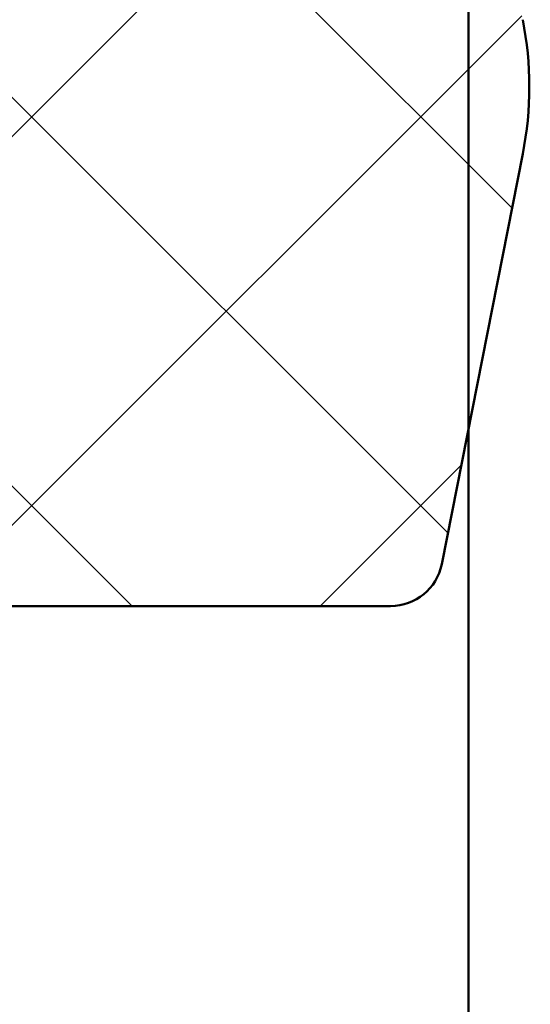
# Model space of a CAD drawing. Units: millimetres. Extents: x -93 to 286, y 20 to 501.
# Drawn here: x 125 to 127, y 326 to 332 of the extents above; entities that cross this region are included whole.
import ezdxf

# ---------------------------------------------------------------- set-up
doc = ezdxf.new("R2010")
doc.units = ezdxf.units.MM
for name, color, linetype, lineweight in [('Dimension (ISO)', 7, 'Continuous', 25), ('Hatch (ISO)', 7, 'Continuous', 18), ('Visible (ISO)', 7, 'Continuous', 50)]:
    doc.layers.add(name, color=color, linetype=linetype, lineweight=lineweight)
doc.styles.add('Note Text (DIN)', font='isocpeur.ttf')
doc.dimstyles.new('Default (DIN)', dxfattribs={"dimtxt": 3.5, "dimasz": 2.5, "dimexe": 3.175, "dimexo": 0.7999999999999999, "dimgap": 0.7999999999999999, "dimtad": 1, "dimrnd": 1e-08, "dimzin": 0, "dimtxsty": 'Note Text (DIN)', "dimcen": 0.09, "dimdle": 10, "dimclrd": 256, "dimclre": 256, "dimclrt": 256, "dimadec": 0, "dimazin": 0, "dimtfac": 1, "dimtmove": 0, "dimatfit": 3, "dimfxl": 1, "dimtolj": 1, "dimtzin": 0, "dimlwd": -1, "dimlwe": -1, "dimarcsym": 0})

# ---------------------------------------------------------------- blocks, each defined once
blk = doc.blocks.new('*D20')
at = {"layer": 'Defpoints', "color": 0, "transparency": 16777216}
for p in [(145.9235409219683, 334.2623163572298), (115.9235409219678, 247.322303707931), (164.9735409219682, 247.322303707931)]:
    blk.add_point(p, dxfattribs=at)
at = {"layer": 'Dimension (ISO)', "transparency": 16777216}
for p, q in [((146.7235409219683, 334.2623163572298), (168.1485409219682, 334.2623163572298)), ((164.9735409219682, 331.7623163572298), (164.9735409219682, 249.822303707931)), ((116.7235409219678, 247.322303707931), (168.1485409219682, 247.322303707931))]:
    blk.add_line(p, q, dxfattribs=at)
for points in [[(164.5568742553016, 331.7623163572298), (165.3902075886349, 331.7623163572298), (164.9735409219682, 334.2623163572298)], [(164.5568742553016, 249.822303707931), (165.3902075886349, 249.822303707931), (164.9735409219682, 247.322303707931)]]:
    blk.add_solid(points, dxfattribs=at)
at = {"layer": 'Dimension (ISO)', "transparency": 16777216, "insert": (160.6735409219683, 288.6923100990767), "char_height": 3.5, "attachment_point": 1, "rotation": 90, "style": 'Note Text (DIN)'}
blk.add_mtext('\\A1;87', dxfattribs=at)

msp = doc.modelspace()

# ---------------------------------------------------------------- hatches: boundary and pattern name
at = {"layer": 'Hatch (ISO)', "lineweight": 18}
h = msp.add_hatch(dxfattribs=at)
h.set_pattern_fill('ANSI31', color=256, scale=12.7, angle=45, style=0)
h.set_pattern_definition([(90, (0, 0), (-1.5875, 0), [])])
h.paths.add_polyline_path([(127.1235409219647, 349.3598151633053), (137.1235409219647, 349.3598151633053), (137.1235409219647, 334.2451590697034), (137.1235409219647, 328.2794736447563), (137.1235409219648, 316.0223037079404), (135.6235409219648, 314.5223037079403), (128.6235409219648, 314.52230370794), (127.1235409219648, 316.0223037079401), (127.1235409219648, 329.3531497245424), (127.1235409219648, 333.2914576916595)])
h = msp.add_hatch(dxfattribs=at)
h.set_pattern_fill('ANSI37', color=256, scale=12.7, style=0)
h.set_pattern_definition([(45, (0, 0), (-1.122532015133644, 1.122532015133644), []), (135, (0, 0), (-1.122532015133644, -1.122532015133644), [])])
edge = h.paths.add_edge_path()
edge.add_line((127.435704685024, 331.7094901837793), (127.1235409219647, 333.2914576916598))
edge.add_line((127.1235409219647, 333.2914576916597), (126.967865486426, 334.0803816794523))
edge.add_ellipse((126.6735409219676, 334.0223037081007), major_axis=(-0.05807797135179715, 0.2943245644584558), ratio=1, start_angle=269.9999999999678, end_angle=348.8374438289621)
edge.add_line((126.6735409219675, 334.3223037081008), (124.4735409219676, 334.3223037081008))
edge.add_ellipse((124.4735409219676, 334.0223037081007), major_axis=(-0.2999999999999997, -5.244195768419643e-16), ratio=1, start_angle=269.9999999999999, end_angle=359.9999999999999)
edge.add_line((124.1735409219676, 334.0223037081007), (124.1735409219676, 333.1223037081007))
edge.add_ellipse((123.8735409219676, 333.1223037081007), major_axis=(3.856416987638804e-16, -0.2999999999999996), ratio=1, start_angle=0, end_angle=89.99999999999989, ccw=False)
edge.add_line((123.8735409219676, 332.8223037081008), (123.4235409219678, 332.8223037081008))
edge.add_line((123.4235409219678, 332.8223037081007), (122.9235409219677, 332.8223037081007))
edge.add_line((122.9235409219677, 332.8223037081007), (119.7978049906795, 332.8223037081007))
edge.add_ellipse((119.7978049906795, 332.5223037081007), major_axis=(-0.2999999999999974, -6.631974549201037e-16), ratio=1, start_angle=270.0000000000007, end_angle=315.0000000000005)
edge.add_line((119.5856729563236, 332.7344357424567), (119.2614088876116, 332.4101716737447))
edge.add_ellipse((119.4735409219676, 332.1980396393888), major_axis=(-0.2121320343559661, -0.2121320343559668), ratio=1, start_angle=270.0000000000047, end_angle=315.000000000005)
edge.add_line((119.1735409219676, 332.1980396393888), (119.1735409219676, 330.4465677768126))
edge.add_ellipse((119.4735409219676, 330.4465677768126), major_axis=(1.08085942607589e-16, -0.2999999999999986), ratio=1, start_angle=270, end_angle=315.0000000000006)
edge.add_line((119.2614088876116, 330.2344357424566), (119.5856729563235, 329.9101716737447))
edge.add_ellipse((119.7978049906795, 330.1223037081006), major_axis=(0.2121320343559651, -0.2121320343559653), ratio=1, start_angle=269.9999999999959, end_angle=314.9999999999949)
edge.add_line((119.7978049906795, 329.8223037081007), (122.9235409219677, 329.8223037081007))
edge.add_line((122.9235409219677, 329.8223037081005), (123.4235409219678, 329.8223037081005))
edge.add_line((123.4235409219678, 329.8223037081005), (123.8735409219676, 329.8223037081005))
edge.add_ellipse((123.8735409219676, 329.5223037081006), major_axis=(0.2999999999999997, 5.938085158810366e-16), ratio=1, start_angle=0, end_angle=90.00000000000068, ccw=False)
edge.add_line((124.1735409219676, 329.5223037081006), (124.1735409219676, 328.6223037081006))
edge.add_ellipse((124.4735409219676, 328.6223037081008), major_axis=(6.631974549201692e-16, -0.2999999999999995), ratio=1, start_angle=270.0000000000542, end_angle=359.9999999999999)
edge.add_line((124.4735409219676, 328.3223037081009), (126.6735409219676, 328.3223037081009))
edge.add_ellipse((126.6735409219676, 328.6223037081008), major_axis=(0.2999999999999975, -4.470255697050528e-16), ratio=1, start_angle=270.0000000000009, end_angle=348.837443828943)
edge.add_line((126.967865486426, 328.5642257367491), (127.1235409219648, 329.3531497245427))
edge.add_line((127.1235409219648, 329.3531497245426), (127.435704685024, 330.935117232422))
edge.add_ellipse((125.4735409219676, 331.3223037081007), major_axis=(0.3871864756786443, 1.962163763056364), ratio=1, start_angle=270.0000000000007, end_angle=292.3251123421155)

# ---------------------------------------------------------------- linework, layer by layer
at = {"layer": 'Visible (ISO)'}
for p, q in [((127.1235409219647, 349.3598151633051), (127.1235409219648, 316.0223037079398)), ((126.967865486426, 328.5642257367488), (127.435704685024, 330.9351172324219)), ((124.4735409219676, 328.3223037081007), (126.6735409219676, 328.3223037081007))]:
    msp.add_line(p, q, dxfattribs=at)
for centre, radius, start, end in [((125.4735409219676, 331.3223037081005), 1.99999999999999, 348.8374438289426, 11.16255617105951), ((126.6735409219676, 328.6223037081005), 0.2999999999999975, 270, 348.8374438289476)]:
    msp.add_arc(centre, radius, start, end, dxfattribs=at)

# ---------------------------------------------------------------- dimensions: what is measured, and where the dimension line sits
at = {"layer": 'Dimension (ISO)'}
dim = msp.add_linear_dim(base=(164.9735409219682, 247.322303707931), p1=(145.9235409219683, 334.2623163572297), p2=(115.9235409219677, 247.3223037079309), angle=270, dimstyle='Default (DIN)', override={"dimgap": 0.7999999999999999, "dimdec": 0, "dimtol": 0, "dimlim": 0, "dimtp": 0, "dimtm": -0, "dimtdec": 2, "dimtofl": 0, "dimatfit": 1}, dxfattribs=at)
dim.commit()
dim.dimension.update_dxf_attribs({"geometry": '*D20', "text_midpoint": (164.9735409219683, 290.7923100325803), "dimtype": 160})

doc.saveas('drawing.dxf')
